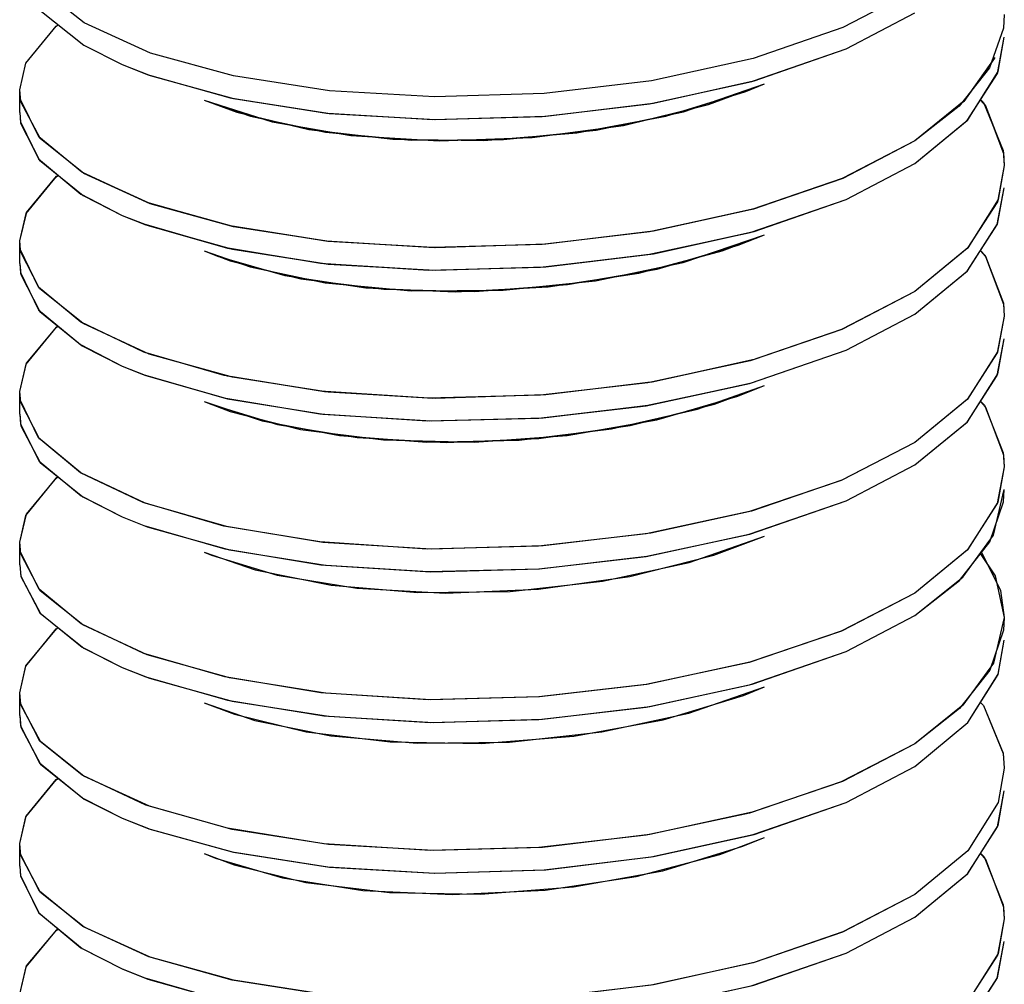
# Model space of a CAD drawing. Units: millimetres. Extents: x 291277 to 312277, y 184040 to 213740.
# Drawn here: x 296241 to 296455, y 199519 to 199729 of the extents above; entities that cross this region are included whole.
import ezdxf

# ---------------------------------------------------------------- set-up
doc = ezdxf.new("R2010")
doc.units = ezdxf.units.MM
doc.header["$MEASUREMENT"] = 0
doc.layers.add('Кабели силовая сеть 1', color=7, linetype='Continuous', lineweight=25, true_color=0x000000)

msp = doc.modelspace()

# ---------------------------------------------------------------- linework, layer by layer
at = {"layer": 'Кабели силовая сеть 1', "lineweight": 25, "ltscale": 100}
for p, q in [((296435.38, 199735.27), (296419.7, 199727.12)), ((296420.46, 199722.52), (296435.38, 199730.35)), ((296419.7, 199727.12), (296400.24, 199720.41)), ((296287.12, 199716.58), (296269.01, 199721.58)), ((296240.57, 199708.61), (296240.57, 199713.53)), ((296240.57, 199708.61), (296240.57, 199713.53)), ((296240.57, 199708.61), (296240.57, 199713.53)), ((296435.38, 199702.45), (296419.6, 199694.25)), ((296435.38, 199702.45), (296419.61, 199694.26)), ((296435.38, 199702.45), (296419.69, 199694.29)), ((296420.46, 199689.7), (296435.38, 199697.53)), ((296420.46, 199689.7), (296435.38, 199697.53)), ((296420.46, 199689.7), (296435.38, 199697.53)), ((296454.86, 199697.12), (296453.36, 199689.19)), ((296454.86, 199697.12), (296453.44, 199689.39)), ((296454.86, 199697.12), (296453.53, 199689.66)), ((296419.61, 199694.26), (296399.92, 199687.5)), ((296419.6, 199694.25), (296400.27, 199687.6)), ((296286.36, 199683.92), (296268.34, 199689)), ((296286.74, 199683.84), (296268.71, 199688.87)), ((296287.11, 199683.76), (296268.97, 199688.77)), ((296240.57, 199675.78), (296240.57, 199680.71)), ((296240.57, 199675.78), (296240.57, 199680.71)), ((296240.57, 199675.78), (296240.57, 199680.71)), ((296435.38, 199669.63), (296419.41, 199661.35)), ((296435.38, 199669.63), (296419.53, 199661.4)), ((296435.38, 199669.63), (296419.66, 199661.45)), ((296420.46, 199656.87), (296435.38, 199664.7)), ((296420.46, 199656.87), (296435.38, 199664.7)), ((296420.46, 199656.87), (296435.38, 199664.7)), ((296454.86, 199664.3), (296453.34, 199656.31)), ((296454.86, 199664.3), (296453.39, 199656.44)), ((296454.86, 199664.3), (296453.4, 199656.48)), ((296419.41, 199661.35), (296399.55, 199654.58)), ((296419.53, 199661.4), (296400.02, 199654.71)), ((296285.09, 199651.37), (296267.56, 199656.46)), ((296285.83, 199651.21), (296268.01, 199656.3)), ((296286.89, 199650.98), (296268.78, 199656.02)), ((296240.57, 199642.96), (296240.57, 199647.88)), ((296240.57, 199642.96), (296240.57, 199647.88)), ((296240.57, 199642.96), (296240.57, 199647.88)), ((296435.38, 199636.8), (296419.37, 199628.51)), ((296435.38, 199636.8), (296419.48, 199628.55)), ((296420.46, 199624.05), (296435.38, 199631.88)), ((296420.46, 199624.05), (296435.38, 199631.88)), ((296454.86, 199631.47), (296453.34, 199623.49)), ((296454.86, 199631.47), (296453.46, 199623.8)), ((296419.37, 199628.51), (296399.39, 199621.71)), ((296419.48, 199628.55), (296399.85, 199621.84)), ((296284.99, 199618.57), (296267.45, 199623.68)), ((296285.56, 199618.45), (296267.87, 199623.53)), ((296240.57, 199610.14), (296240.57, 199615.06)), ((296240.57, 199610.14), (296240.57, 199615.06)), ((296435.38, 199603.98), (296419.36, 199595.68)), ((296435.38, 199603.98), (296419.41, 199595.7)), ((296420.46, 199591.23), (296435.38, 199599.06)), ((296420.46, 199591.23), (296435.38, 199599.06)), ((296454.86, 199598.65), (296452.49, 199588.7)), ((296419.36, 199595.68), (296399.36, 199588.88)), ((296419.41, 199595.7), (296399.47, 199588.91)), ((296285.23, 199585.7), (296267.6, 199590.8)), ((296286.2, 199585.48), (296268.33, 199590.53)), ((296240.57, 199577.31), (296240.57, 199582.24)), ((296240.57, 199577.31), (296240.57, 199582.24)), ((296435.38, 199571.16), (296419.37, 199562.86)), ((296435.38, 199571.16), (296419.64, 199562.97)), ((296420.46, 199558.4), (296435.38, 199566.23)), ((296420.46, 199558.4), (296435.38, 199566.23)), ((296454.86, 199565.82), (296453.53, 199558.35)), ((296454.86, 199565.82), (296453.54, 199558.38)), ((296419.37, 199562.86), (296399.38, 199556.06)), ((296419.64, 199562.97), (296400.01, 199556.23)), ((296285.83, 199552.74), (296268.05, 199557.81)), ((296286.84, 199552.52), (296268.79, 199557.54)), ((296240.57, 199544.49), (296240.57, 199549.41)), ((296240.57, 199544.49), (296240.57, 199549.41)), ((296435.38, 199538.33), (296419.65, 199530.15)), ((296435.38, 199538.33), (296419.7, 199530.17)), ((296420.46, 199525.58), (296435.38, 199533.41)), ((296420.46, 199525.58), (296435.38, 199533.41)), ((296454.86, 199533), (296453.39, 199525.15)), ((296454.86, 199533), (296453.51, 199525.46)), ((296419.7, 199530.17), (296400.21, 199523.47)), ((296419.65, 199530.15), (296400.41, 199523.52)), ((296286.8, 199519.71), (296268.69, 199524.76)), ((296287.09, 199519.64), (296268.98, 199524.65))]:
    msp.add_line(p, q, dxfattribs=at)
for points in [[(296240.57, 199741.43), (296240.8, 199739.01), (296244.97, 199730.94), (296254.52, 199723.28), (296262.89, 199719.05)], [(296269.01, 199721.58), (296254.61, 199728.15), (296245.08, 199735.74)], [(296454.86, 199729.94), (296454.66, 199727.01), (296451.63, 199718.36)], [(296240.57, 199713.53), (296241.92, 199719.4), (296248.5, 199727.46), (296248.96, 199727.74)], [(296435.38, 199697.53), (296446.88, 199706.99), (296453.44, 199717.29), (296454.86, 199725.02)], [(296435.38, 199697.53), (296446.81, 199706.91), (296453.36, 199717.09), (296454.86, 199725.02)], [(296435.38, 199697.53), (296446.94, 199707.05), (296453.53, 199717.56), (296454.86, 199725.02)], [(296262.89, 199719.05), (296268.71, 199716.77), (296286.74, 199711.74), (296307.66, 199708.45), (296330.51, 199707.1), (296354.26, 199707.79), (296377.63, 199710.55), (296399.92, 199715.4), (296420.46, 199722.52)], [(296262.89, 199719.05), (296268.34, 199716.9), (296286.36, 199711.82), (296307.33, 199708.49), (296330.81, 199707.09), (296355.09, 199707.85), (296378.48, 199710.69), (296400.27, 199715.5), (296420.46, 199722.52)], [(296262.89, 199719.05), (296268.97, 199716.67), (296287.11, 199711.66), (296307.95, 199708.42), (296331.04, 199707.09), (296355.09, 199707.85), (296378.46, 199710.69), (296400.45, 199715.55), (296420.46, 199722.52)], [(296452.79, 199720.64), (296446.15, 199711.14), (296435.38, 199702.45)], [(296452.71, 199720.46), (296446.05, 199711.03), (296435.38, 199702.45)], [(296400.24, 199720.41), (296378.09, 199715.55), (296354.73, 199712.75), (296330.87, 199712.01), (296308.03, 199713.34), (296287.12, 199716.58)], [(296451.63, 199718.36), (296445.06, 199710.04), (296435.38, 199702.45)], [(296280.74, 199711.35), (296295.49, 199706.58), (296312.64, 199703.63), (296331.89, 199702.44), (296352.08, 199703.17), (296372.01, 199705.83), (296390.49, 199710.36), (296402.67, 199714.84)], [(296280.74, 199711.35), (296287.79, 199708.72), (296303.47, 199704.95), (296321.77, 199702.82), (296341.62, 199702.55), (296361.83, 199704.22), (296381.21, 199707.8), (296398.59, 199713.17), (296402.67, 199714.84)], [(296280.74, 199711.35), (296290.83, 199707.8), (296307.14, 199704.35), (296325.86, 199702.61), (296345.89, 199702.74), (296366.02, 199704.81), (296385.07, 199708.79), (296402.67, 199714.84)], [(296245.08, 199702.92), (296240.83, 199710.95), (296240.57, 199713.53)], [(296244.71, 199703.35), (296240.74, 199711.43), (296240.57, 199713.53)], [(296244.97, 199703.04), (296240.8, 199711.11), (296240.57, 199713.53)], [(296449.66, 199711.33), (296450.79, 199710.1), (296454.71, 199699.69), (296454.86, 199697.12)], [(296449.67, 199711.37), (296450.67, 199710.3), (296454.68, 199699.89), (296454.86, 199697.12)], [(296449.7, 199711.45), (296450.34, 199710.79), (296454.61, 199700.39), (296454.86, 199697.12)], [(296240.57, 199708.61), (296240.77, 199706.29), (296244.88, 199698.22), (296254.37, 199690.55), (296262.89, 199686.23)], [(296240.57, 199708.61), (296240.72, 199706.59), (296244.64, 199698.51), (296253.78, 199690.91), (296262.89, 199686.23)], [(296240.57, 199708.61), (296240.72, 199706.6), (296244.64, 199698.51), (296253.89, 199690.84), (296262.89, 199686.23)], [(296268.34, 199689), (296254.06, 199695.66), (296244.71, 199703.35)], [(296268.97, 199688.77), (296254.52, 199695.38), (296244.97, 199703.04)], [(296268.71, 199688.87), (296254.47, 199695.41), (296245.08, 199702.92)], [(296240.57, 199680.71), (296242.06, 199686.86), (296248.61, 199694.73), (296248.95, 199694.94)], [(296240.57, 199680.71), (296242.09, 199686.93), (296248.65, 199694.76), (296248.93, 199694.94)], [(296240.57, 199680.71), (296241.95, 199686.63), (296248.52, 199694.65), (296248.96, 199694.93)], [(296419.69, 199694.29), (296400.45, 199687.65), (296378.46, 199682.79), (296355.09, 199679.95), (296331.04, 199679.19), (296307.95, 199680.52), (296287.11, 199683.76)], [(296435.38, 199664.7), (296446.79, 199674.06), (296453.34, 199684.21), (296454.86, 199692.19)], [(296435.38, 199664.7), (296446.78, 199674.05), (296453.39, 199684.34), (296454.86, 199692.19)], [(296435.38, 199664.7), (296446.85, 199674.13), (296453.4, 199684.38), (296454.86, 199692.19)], [(296262.89, 199686.23), (296268.78, 199683.92), (296286.89, 199678.88), (296307.74, 199675.62), (296330.97, 199674.27), (296355.1, 199675.03), (296378.49, 199677.87), (296400.43, 199682.72), (296420.46, 199689.7)], [(296262.89, 199686.23), (296267.56, 199684.36), (296285.09, 199679.27), (296306.01, 199675.81), (296329.53, 199674.29), (296353.89, 199674.94), (296377.31, 199677.67), (296399.55, 199682.48), (296420.46, 199689.7)], [(296262.89, 199686.23), (296268.01, 199684.2), (296285.83, 199679.11), (296306.87, 199675.71), (296330.46, 199674.27), (296354.81, 199675.01), (296378.2, 199677.82), (296400.02, 199682.61), (296420.46, 199689.7)], [(296453.53, 199689.66), (296446.94, 199679.15), (296435.38, 199669.63)], [(296453.44, 199689.39), (296446.88, 199679.09), (296435.38, 199669.63)], [(296453.36, 199689.19), (296446.81, 199679.01), (296435.38, 199669.63)], [(296400.27, 199687.6), (296378.48, 199682.79), (296355.09, 199679.95), (296330.81, 199679.19), (296307.33, 199680.59), (296286.36, 199683.92)], [(296399.92, 199687.5), (296377.63, 199682.65), (296354.26, 199679.89), (296330.51, 199679.2), (296307.66, 199680.55), (296286.74, 199683.84)], [(296280.74, 199678.52), (296290.75, 199675), (296307.04, 199671.55), (296325.76, 199669.79), (296345.78, 199669.91), (296365.92, 199671.97), (296384.97, 199675.94), (296402.67, 199682.01)], [(296280.74, 199678.52), (296283.61, 199677.36), (296298.27, 199673.13), (296315.87, 199670.47), (296335.36, 199669.61), (296355.59, 199670.67), (296375.35, 199673.66), (296393.47, 199678.5), (296402.67, 199682.01)], [(296280.74, 199678.52), (296286.41, 199676.35), (296301.76, 199672.43), (296319.85, 199670.13), (296339.6, 199669.67), (296359.83, 199671.14), (296379.34, 199674.54), (296396.97, 199679.73), (296402.67, 199682.01)], [(296244.88, 199670.32), (296240.77, 199678.39), (296240.57, 199680.71)], [(296244.64, 199670.61), (296240.72, 199678.69), (296240.57, 199680.71)], [(296244.64, 199670.61), (296240.72, 199678.7), (296240.57, 199680.71)], [(296449.66, 199678.52), (296450.75, 199677.35), (296454.7, 199666.95), (296454.86, 199664.3)], [(296449.66, 199678.51), (296450.79, 199677.28), (296454.71, 199666.87), (296454.86, 199664.3)], [(296449.67, 199678.55), (296450.67, 199677.46), (296454.68, 199667.08), (296454.86, 199664.3)], [(296240.57, 199675.78), (296240.8, 199673.35), (296244.96, 199665.31), (296254.15, 199657.85), (296262.89, 199653.4)], [(296240.57, 199675.78), (296240.74, 199673.67), (296244.7, 199665.61), (296253.8, 199658.07), (296262.89, 199653.4)], [(296240.57, 199675.78), (296240.72, 199673.78), (296244.64, 199665.69), (296253.85, 199658.04), (296262.89, 199653.4)], [(296267.56, 199656.46), (296253.78, 199663.01), (296244.64, 199670.61)], [(296268.01, 199656.3), (296253.89, 199662.94), (296244.64, 199670.61)], [(296268.78, 199656.02), (296254.37, 199662.65), (296244.88, 199670.32)], [(296240.57, 199647.88), (296242.07, 199654.05), (296248.66, 199661.95), (296248.93, 199662.11)], [(296240.57, 199647.88), (296242.08, 199654.07), (296248.62, 199661.92), (296248.94, 199662.11)], [(296240.57, 199647.88), (296241.94, 199653.8), (296248.55, 199661.86), (296248.93, 199662.09)], [(296419.66, 199661.45), (296400.43, 199654.82), (296378.49, 199649.97), (296355.1, 199647.13), (296330.97, 199646.37), (296307.74, 199647.72), (296286.89, 199650.98)], [(296435.38, 199631.88), (296446.84, 199641.3), (296453.46, 199651.7), (296454.86, 199659.37)], [(296435.38, 199631.88), (296446.77, 199641.22), (296453.34, 199651.39), (296454.86, 199659.37)], [(296262.89, 199653.4), (296267.87, 199651.43), (296285.56, 199646.35), (296306.57, 199642.92), (296330.15, 199641.46), (296354.52, 199642.16), (296377.93, 199644.95), (296399.85, 199649.74), (296420.46, 199656.87)], [(296262.89, 199653.4), (296267.99, 199651.38), (296285.76, 199646.3), (296306.66, 199642.91), (296329.83, 199641.46), (296353.56, 199642.09), (296376.91, 199644.78), (296399.37, 199649.6), (296420.46, 199656.87)], [(296262.89, 199653.4), (296267.45, 199651.58), (296284.99, 199646.47), (296305.86, 199643), (296329.28, 199641.47), (296353.51, 199642.09), (296376.95, 199644.79), (296399.39, 199649.61), (296420.46, 199656.87)], [(296453.4, 199656.48), (296446.85, 199646.23), (296435.38, 199636.8)], [(296453.39, 199656.44), (296446.78, 199646.15), (296435.38, 199636.8)], [(296453.34, 199656.31), (296446.79, 199646.16), (296435.38, 199636.8)], [(296399.55, 199654.58), (296377.31, 199649.77), (296353.89, 199647.04), (296329.53, 199646.39), (296306.01, 199647.91), (296285.09, 199651.37)], [(296400.02, 199654.71), (296378.2, 199649.92), (296354.81, 199647.11), (296330.46, 199646.37), (296306.87, 199647.81), (296285.83, 199651.21)], [(296244.64, 199637.79), (296240.72, 199645.88), (296240.57, 199647.88)], [(296244.96, 199637.41), (296240.8, 199645.45), (296240.57, 199647.88)], [(296244.7, 199637.71), (296240.74, 199645.77), (296240.57, 199647.88)], [(296280.74, 199645.7), (296286.34, 199643.55), (296301.67, 199639.62), (296319.75, 199637.32), (296339.49, 199636.84), (296359.72, 199638.3), (296379.24, 199641.69), (296396.88, 199646.88), (296402.67, 199649.19)], [(296280.74, 199645.7), (296293.36, 199641.47), (296310.15, 199638.29), (296329.17, 199636.85), (296349.3, 199637.3), (296369.34, 199639.71), (296388.09, 199643.99), (296402.67, 199649.19)], [(296280.74, 199645.7), (296282.35, 199645.03), (296296.66, 199640.66), (296314.01, 199637.83), (296333.36, 199636.78), (296353.57, 199637.65), (296373.43, 199640.46), (296391.76, 199645.12), (296402.67, 199649.19)], [(296449.66, 199645.69), (296450.78, 199644.47), (296454.7, 199634.07), (296454.86, 199631.47)], [(296449.68, 199645.77), (296450.52, 199644.87), (296454.65, 199634.51), (296454.86, 199631.47)], [(296240.57, 199642.96), (296240.76, 199640.75), (296244.79, 199632.69), (296253.93, 199625.17), (296262.89, 199620.58)], [(296240.57, 199642.96), (296240.82, 199640.4), (296245.05, 199632.38), (296254.3, 199624.94), (296262.89, 199620.58)], [(296267.87, 199623.53), (296253.85, 199630.14), (296244.64, 199637.79)], [(296267.45, 199623.68), (296253.8, 199630.17), (296244.7, 199637.71)], [(296240.57, 199615.06), (296242.03, 199621.15), (296248.64, 199629.11), (296248.92, 199629.28)], [(296240.57, 199615.06), (296241.89, 199620.87), (296248.49, 199628.98), (296248.93, 199629.26)], [(296435.38, 199599.06), (296445.13, 199606.71), (296451.71, 199615.1), (296454.69, 199623.82), (296454.86, 199626.55)], [(296435.38, 199599.06), (296445.85, 199607.43), (296452.49, 199616.6), (296454.86, 199626.55)], [(296262.89, 199620.58), (296267.6, 199618.7), (296285.23, 199613.6), (296306.11, 199610.15), (296329.47, 199608.64), (296353.53, 199609.27), (296376.9, 199611.96), (296399.36, 199616.78), (296420.46, 199624.05)], [(296262.89, 199620.58), (296268.33, 199618.43), (296286.2, 199613.38), (296307.1, 199610.04), (296330.08, 199608.63), (296353.7, 199609.28), (296377.05, 199611.98), (296399.47, 199616.81), (296420.46, 199624.05)], [(296453.46, 199623.8), (296446.84, 199613.4), (296435.38, 199603.98)], [(296453.34, 199623.49), (296446.77, 199613.32), (296435.38, 199603.98)], [(296399.39, 199621.71), (296376.95, 199616.89), (296353.51, 199614.19), (296329.28, 199613.57), (296305.86, 199615.1), (296284.99, 199618.57)], [(296399.85, 199621.84), (296377.93, 199617.05), (296354.52, 199614.26), (296330.15, 199613.56), (296306.57, 199615.02), (296285.56, 199618.45)], [(296280.74, 199612.88), (296282.28, 199612.23), (296296.57, 199607.86), (296313.91, 199605.02), (296333.25, 199603.96), (296353.46, 199604.82), (296373.33, 199607.61), (296391.67, 199612.26), (296402.67, 199616.37)], [(296280.74, 199612.88), (296291.84, 199609.05), (296308.35, 199605.71), (296327.2, 199604.08), (296347.28, 199604.35), (296367.38, 199606.56), (296386.3, 199610.66), (296402.67, 199616.37)], [(296244.79, 199604.79), (296240.76, 199612.85), (296240.57, 199615.06)], [(296245.05, 199604.48), (296240.82, 199612.5), (296240.57, 199615.06)], [(296449.59, 199612.6), (296452.89, 199607.73), (296454.86, 199598.65)], [(296449.93, 199612.91), (296454.03, 199604.55), (296454.86, 199598.65)], [(296240.57, 199610.14), (296240.8, 199607.67), (296244.98, 199599.64), (296254.18, 199592.19), (296262.89, 199587.76)], [(296240.57, 199610.14), (296240.83, 199607.55), (296245.08, 199599.53), (296254.5, 199592), (296262.89, 199587.76)], [(296267.6, 199590.8), (296253.93, 199597.27), (296244.79, 199604.79)], [(296268.33, 199590.53), (296254.3, 199597.04), (296245.05, 199604.48)], [(296454.86, 199598.65), (296454.69, 199595.92), (296451.71, 199587.2)], [(296240.57, 199582.24), (296241.89, 199588.03), (296248.48, 199596.15), (296248.94, 199596.44)], [(296240.57, 199582.24), (296241.93, 199588.13), (296248.54, 199596.2), (296248.93, 199596.44)], [(296435.38, 199566.23), (296446.94, 199575.76), (296453.53, 199586.25), (296454.86, 199593.72)], [(296435.38, 199566.23), (296446.95, 199575.77), (296453.54, 199586.28), (296454.86, 199593.72)], [(296262.89, 199587.76), (296268.05, 199585.71), (296285.83, 199580.64), (296306.73, 199577.26), (296329.88, 199575.81), (296353.57, 199576.45), (296376.92, 199579.14), (296399.38, 199583.96), (296420.46, 199591.23)], [(296262.89, 199587.76), (296268.79, 199585.44), (296286.84, 199580.42), (296307.77, 199577.15), (296330.6, 199575.8), (296354.38, 199576.5), (296377.75, 199579.28), (296400.01, 199584.13), (296420.46, 199591.23)], [(296399.36, 199588.88), (296376.9, 199584.06), (296353.53, 199581.37), (296329.47, 199580.74), (296306.11, 199582.25), (296285.23, 199585.7)], [(296399.47, 199588.91), (296377.05, 199584.08), (296353.7, 199581.38), (296330.08, 199580.73), (296307.1, 199582.14), (296286.2, 199585.48)], [(296452.49, 199588.7), (296445.85, 199579.53), (296435.38, 199571.16)], [(296451.71, 199587.2), (296445.13, 199578.81), (296435.38, 199571.16)], [(296280.74, 199580.05), (296291.76, 199576.24), (296308.26, 199572.9), (296327.1, 199571.27), (296347.17, 199571.52), (296367.27, 199573.72), (296386.21, 199577.81), (296402.67, 199583.54)], [(296280.74, 199580.05), (296287.35, 199577.57), (296302.93, 199573.75), (296321.17, 199571.57), (296340.98, 199571.23), (296361.2, 199572.84), (296380.62, 199576.37), (296398.08, 199581.68), (296402.67, 199583.54)], [(296244.98, 199571.74), (296240.8, 199579.77), (296240.57, 199582.24)], [(296245.08, 199571.63), (296240.83, 199579.66), (296240.57, 199582.24)], [(296449.7, 199580.16), (296450.36, 199579.47), (296454.6, 199569.13), (296454.86, 199565.82)], [(296449.7, 199580.15), (296450.36, 199579.46), (296454.61, 199569.06), (296454.86, 199565.82)], [(296240.57, 199577.31), (296240.82, 199574.74), (296245.08, 199566.7), (296254.6, 199559.12), (296262.89, 199554.93)], [(296240.57, 199577.31), (296240.77, 199575.04), (296244.85, 199566.97), (296254.31, 199559.29), (296262.89, 199554.93)], [(296268.05, 199557.81), (296254.18, 199564.29), (296244.98, 199571.74)], [(296268.79, 199557.54), (296254.5, 199564.1), (296245.08, 199571.63)], [(296240.57, 199549.41), (296241.96, 199555.36), (296248.53, 199563.37), (296248.96, 199563.63)], [(296240.57, 199549.41), (296241.89, 199555.21), (296248.48, 199563.33), (296248.95, 199563.62)], [(296435.38, 199533.41), (296446.84, 199542.82), (296453.39, 199553.05), (296454.86, 199560.9)], [(296435.38, 199533.41), (296446.93, 199542.92), (296453.51, 199553.36), (296454.86, 199560.9)], [(296262.89, 199554.93), (296268.98, 199552.55), (296287.09, 199547.54), (296308, 199544.3), (296330.84, 199542.97), (296354.68, 199543.7), (296378.04, 199546.5), (296400.21, 199551.37), (296420.46, 199558.4)], [(296262.89, 199554.93), (296268.69, 199552.66), (296286.8, 199547.61), (296307.65, 199544.34), (296330.94, 199542.97), (296355.1, 199543.73), (296378.5, 199546.58), (296400.41, 199551.42), (296420.46, 199558.4)], [(296453.54, 199558.38), (296446.95, 199547.87), (296435.38, 199538.33)], [(296453.53, 199558.35), (296446.94, 199547.86), (296435.38, 199538.33)], [(296399.38, 199556.06), (296376.92, 199551.24), (296353.57, 199548.55), (296329.88, 199547.91), (296306.73, 199549.36), (296285.83, 199552.74)], [(296400.01, 199556.23), (296377.75, 199551.38), (296354.38, 199548.6), (296330.6, 199547.9), (296307.77, 199549.25), (296286.84, 199552.52)], [(296245.08, 199538.8), (296240.82, 199546.84), (296240.57, 199549.41)], [(296244.85, 199539.07), (296240.77, 199547.14), (296240.57, 199549.41)], [(296280.74, 199547.23), (296287.28, 199544.77), (296302.83, 199540.94), (296321.06, 199538.75), (296340.88, 199538.41), (296361.1, 199540), (296380.52, 199543.52), (296397.99, 199548.82), (296402.67, 199550.72)], [(296280.74, 199547.23), (296283.21, 199546.22), (296297.76, 199541.95), (296315.28, 199539.23), (296334.73, 199538.31), (296354.96, 199539.31), (296374.75, 199542.25), (296392.93, 199547.03), (296402.67, 199550.72)], [(296449.66, 199547.22), (296450.78, 199546.01), (296454.7, 199535.61), (296454.86, 199533)], [(296449.69, 199547.31), (296450.46, 199546.5), (296454.63, 199536.11), (296454.86, 199533)], [(296240.57, 199544.49), (296240.75, 199542.32), (296244.77, 199534.24), (296254.16, 199526.56), (296262.89, 199522.11)], [(296240.57, 199544.49), (296240.72, 199542.49), (296244.64, 199534.4), (296253.84, 199526.75), (296262.89, 199522.11)], [(296268.69, 199524.76), (296254.31, 199531.39), (296244.85, 199539.07)], [(296268.98, 199524.65), (296254.6, 199531.22), (296245.08, 199538.8)], [(296240.57, 199516.59), (296242.08, 199522.79), (296248.63, 199530.63), (296248.94, 199530.82)], [(296240.57, 199516.59), (296241.99, 199522.6), (296248.55, 199530.56), (296248.96, 199530.81)], [(296435.38, 199500.59), (296446.77, 199509.92), (296453.34, 199520.1), (296454.86, 199528.08)], [(296435.38, 199500.59), (296446.82, 199509.98), (296453.37, 199520.18), (296454.86, 199528.08)], [(296262.89, 199522.11), (296268.48, 199519.91), (296286.54, 199514.84), (296307.45, 199511.53), (296330.86, 199510.15), (296355.1, 199510.91), (296378.49, 199513.75), (296400.33, 199518.58), (296420.46, 199525.58)], [(296262.89, 199522.11), (296267.81, 199520.15), (296285.46, 199515.07), (296306.45, 199511.64), (296330.02, 199510.16), (296354.4, 199510.86), (296377.81, 199513.64), (296399.78, 199518.42), (296420.46, 199525.58)], [(296453.51, 199525.46), (296446.93, 199515.02), (296435.38, 199505.51)], [(296400.41, 199523.52), (296378.5, 199518.68), (296355.1, 199515.83), (296330.94, 199515.07), (296307.65, 199516.44), (296286.8, 199519.71)], [(296400.21, 199523.47), (296378.04, 199518.6), (296354.68, 199515.8), (296330.84, 199515.07), (296308, 199516.4), (296287.09, 199519.64)], [(296453.39, 199525.15), (296446.84, 199514.92), (296435.38, 199505.51)]]:
    msp.add_lwpolyline(points, dxfattribs=at)

doc.saveas('drawing.dxf')
